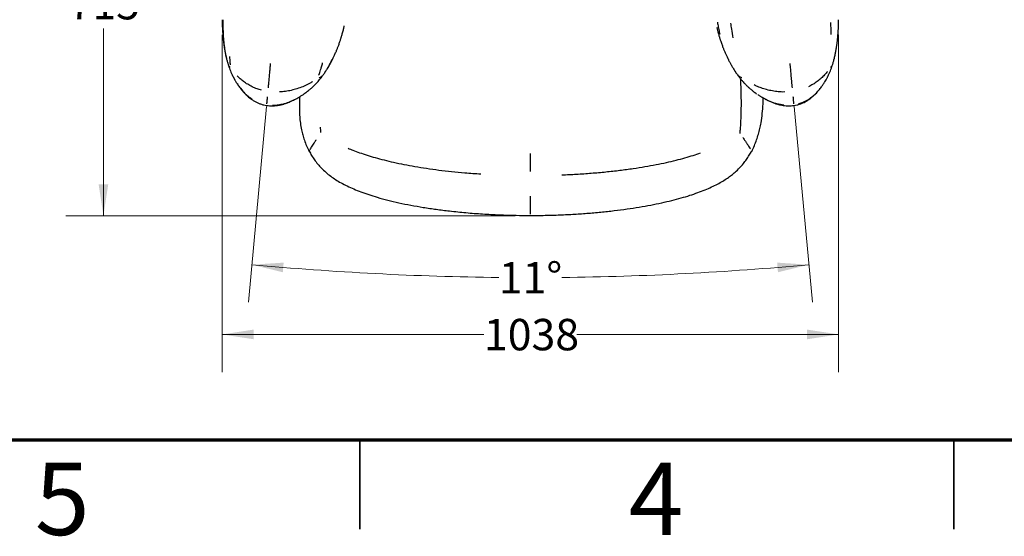
# Model space of a CAD drawing. Units: millimetres. Extents: x 2 to 295, y 2 to 208.
# Drawn here: x 70 to 153, y 2 to 45 of the extents above; entities that cross this region are included whole.
import ezdxf

# ---------------------------------------------------------------- set-up
doc = ezdxf.new("R2010")
doc.units = ezdxf.units.MM
doc.styles.add('SLDTEXTSTYLE0', font='TXT', dxfattribs={"width": 0.75})
doc.dimstyles.new('SLDDIMSTYLE1', dxfattribs={"dimtxt": 2.645833, "dimasz": 2.645833, "dimexe": 0, "dimexo": 0.0625, "dimgap": 0.661458, "dimtad": 0, "dimtih": 1, "dimtoh": 1, "dimdec": 0, "dimlfac": 20, "dimrnd": 1e-09, "dimzin": 12, "dimdsep": 46, "dimtxsty": 'SLDTEXTSTYLE0', "dimsah": 1, "dimcen": 0.09, "dimadec": 0, "dimazin": 3, "dimtfac": 1, "dimtdec": 0, "dimtofl": 0, "dimtmove": 0, "dimatfit": 3, "dimfxl": 0, "dimfrac": 2, "dimtolj": 1, "dimtzin": 12, "dimarcsym": 0})
doc.dimstyles.new('SLDDIMSTYLE2', dxfattribs={"dimtxt": 2.645833, "dimasz": 2.645833, "dimexe": 0, "dimexo": 0.0625, "dimgap": 0.661458, "dimtad": 0, "dimtih": 1, "dimtoh": 1, "dimdec": 4, "dimlfac": 20, "dimzin": 12, "dimdsep": 46, "dimtxsty": 'SLDTEXTSTYLE0', "dimsah": 1, "dimcen": 0.09, "dimadec": 0, "dimazin": 3, "dimtfac": 1, "dimtdec": 0, "dimtofl": 0, "dimtmove": 0, "dimatfit": 3, "dimfxl": 0, "dimfrac": 2, "dimtolj": 1, "dimtzin": 12, "dimarcsym": 0})

# ---------------------------------------------------------------- blocks, each defined once
blk = doc.blocks.new('_D_5')
at = {"color": 7, "linetype": 'Continuous', "lineweight": 0}
for p, q in [((86.903, 44.16), (86.903, 15.741)), ((138.803, 44.16), (138.803, 15.741)), ((86.903, 18.916), (108.943, 18.916)), ((138.803, 18.916), (116.763, 18.916))]:
    blk.add_line(p, q, dxfattribs=at)
at = {"color": 7, "linetype": 'Continuous', "lineweight": 18}
for points in [[(86.903, 18.916), (89.549, 18.509), (89.549, 19.323)], [(138.803, 18.916), (136.157, 19.323), (136.157, 18.509)]]:
    blk.add_solid(points, dxfattribs=at)
at = {"color": 7, "linetype": 'Continuous', "lineweight": 18, "insert": (108.943, 20.225), "char_height": 2.6458, "attachment_point": 1, "style": 'SLDTEXTSTYLE0'}
blk.add_mtext('1038', dxfattribs=at)
blk = doc.blocks.new('_D_7')
at = {"color": 7, "linetype": 'Continuous', "lineweight": 0}
for p, q in [((111.583, 64.667), (73.727, 64.667)), ((76.902, 64.667), (76.902, 48.895)), ((76.902, 28.918), (76.902, 44.691)), ((111.583, 28.918), (73.727, 28.918))]:
    blk.add_line(p, q, dxfattribs=at)
at = {"color": 7, "linetype": 'Continuous', "lineweight": 18}
for points in [[(76.902, 64.667), (76.495, 62.022), (77.309, 62.022)], [(76.902, 28.918), (77.309, 31.564), (76.495, 31.564)]]:
    blk.add_solid(points, dxfattribs=at)
at = {"color": 7, "linetype": 'Continuous', "lineweight": 18, "insert": (73.97, 48.101), "char_height": 2.6458, "attachment_point": 1, "style": 'SLDTEXTSTYLE0'}
blk.add_mtext('715', dxfattribs=at)
blk = doc.blocks.new('_D_8')
at = {"color": 7, "linetype": 'Continuous', "lineweight": 0}
for p, q in [((90.644, 38.119), (89.111, 21.63)), ((135.061, 38.119), (136.594, 21.63))]:
    blk.add_line(p, q, dxfattribs=at)
at = {"color": 7, "linetype": 'Continuous', "lineweight": 18}
for start, end in [(264.68895, 269.39816), (270.60171, 275.31089)]:
    blk.add_arc((112.853, 277.021), 253.317, start, end, dxfattribs=at)
for points in [[(89.405, 24.791), (92.005, 24.154), (92.077, 24.965)], [(136.3, 24.791), (133.629, 24.965), (133.7, 24.154)]]:
    blk.add_solid(points, dxfattribs=at)
at = {"color": 7, "linetype": 'Continuous', "lineweight": 18, "insert": (110.192, 25.012), "char_height": 2.6458, "attachment_point": 1, "style": 'SLDTEXTSTYLE0'}
blk.add_mtext('11°', dxfattribs=at)

msp = doc.modelspace()

# ---------------------------------------------------------------- linework, layer by layer
at = {"color": 7, "linetype": 'Continuous', "lineweight": 25}
for p, q in [((87.3836408, 41.7091086), (87.3926571, 41.6799797)), ((138.312691, 41.6801004), (138.3217585, 41.7092144)), ((87.8143192, 40.640097), (87.942994, 40.39412)), ((95.4951521, 40.9029043), (95.5108878, 40.925066)), ((95.5113322, 40.9236682), (95.641506, 41.11986)), ((95.6247885, 41.1020949), (95.6374468, 41.1223916)), ((130.0639467, 41.119825), (130.1940969, 40.9236687)), ((130.0686827, 41.1227509), (130.0770761, 41.1091646)), ((130.210365, 40.9027809), (130.1945413, 40.9250665)), ((131.7296768, 39.312308), (131.7337608, 39.3093065)), ((131.7504851, 39.297015), (131.7609841, 39.2892988)), ((94.2206015, 34.3416376), (94.2254543, 34.3583744)), ((131.4793291, 34.3613205), (131.4870933, 34.3400908))]:
    msp.add_line(p, q, dxfattribs=at)
at = {"color": 8, "linetype": 'Continuous', "lineweight": 25}
for p, q in [((138.4106406, 42.0361599), (138.45018, 42.1840055)), ((90.6525851, 38.208089), (90.6541657, 38.2250926)), ((135.0528095, 38.2080621), (135.0512268, 38.225088))]:
    msp.add_line(p, q, dxfattribs=at)
at = {"color": 7, "linetype": 'Continuous', "lineweight": 70}
msp.add_line((287, 10), (10, 10), dxfattribs=at)
at = {"color": 7, "linetype": 'Continuous', "lineweight": 35}
for p, q in [((98.5, 10), (98.5, 2.5)), ((148.5, 2.499), (148.5, 10.001)), ((148.5, 10), (148.5, 2.5))]:
    msp.add_line(p, q, dxfattribs=at)
at = {"color": 7, "linetype": 'Continuous', "lineweight": 25}
for points, knots in [([(86.9030055, 45.4298689), (86.9029958, 45.4063593), (86.9029648, 45.3315019), (86.904317, 45.2173422), (86.9063554, 45.0985882), (86.9091731, 44.9790155), (86.9129501, 44.854735), (86.9187842, 44.7055808), (86.9263632, 44.5483039), (86.9368071, 44.3697037), (86.9507248, 44.1734056), (86.9673226, 43.9769731), (86.9841818, 43.8043513), (87.0011055, 43.6486007), (87.0196501, 43.4931319), (87.0402085, 43.3370218), (87.0600889, 43.1984421), (87.079645, 43.0705865), (87.102771, 42.9292539), (87.1305492, 42.7726081), (87.1590946, 42.6226007), (87.1922592, 42.4599346), (87.2302924, 42.2873141), (87.2701943, 42.1185901), (87.2977595, 42.0142021), (87.3107244, 41.9651049)], [0, 0, 0, 0, 0.0155178279, 0.0494105233, 0.0757216949, 0.0947289092, 0.1309611316, 0.1663767957, 0.2050016737, 0.2526629961, 0.3089985527, 0.3658685461, 0.4174722231, 0.4584337607, 0.50628973, 0.5575284008, 0.5998016812, 0.6363151038, 0.6767789179, 0.7127560059, 0.7562378189, 0.8081816413, 0.8688582101, 0.9383195945, 1, 1, 1, 1]), ([(95.6285461, 41.0997514), (95.6513863, 41.1349343), (95.6988233, 41.208006), (95.7682819, 41.3204504), (95.8339471, 41.42965), (95.8912265, 41.5276881), (95.9395132, 41.612305), (95.9846799, 41.6930885), (96.0362676, 41.7873229), (96.1063061, 41.9187473), (96.1794142, 42.0613113), (96.2482323, 42.2007501), (96.3077659, 42.325009), (96.3657372, 42.4498215), (96.4267798, 42.5856827), (96.4845914, 42.7188292), (96.5369093, 42.8435626), (96.5809784, 42.9518169), (96.6214497, 43.0537955), (96.6647506, 43.165882), (96.7132343, 43.295513), (96.7650244, 43.4392885), (96.8137144, 43.5801796), (96.8547732, 43.7037104), (96.8880188, 43.80696), (96.9172725, 43.9003721), (96.9468104, 43.9973694), (96.9798288, 44.1092332), (97.020013, 44.2507901), (97.062628, 44.4090702), (97.1028402, 44.5677156), (97.1351441, 44.7023289), (97.15833, 44.8037886), (97.1743785, 44.8764129), (97.1801024, 44.9030868), (97.1830472, 44.9168098)], [0, 0, 0, 0, 0.03337749073, 0.06932218852, 0.09591742183, 0.11620948308, 0.13506759813, 0.15801991374, 0.18430311527, 0.21786620738, 0.26556260873, 0.29836535353, 0.32758264639, 0.36405349916, 0.39800055102, 0.43553448045, 0.46920079535, 0.49585284405, 0.52041504938, 0.55002090815, 0.58477263311, 0.6229322578, 0.66198999622, 0.69297196448, 0.71710545703, 0.74016235536, 0.76436327785, 0.79207177295, 0.82663967941, 0.87220101284, 0.91125477749, 0.94351144587, 0.970095975, 0.98461523596, 1, 1, 1, 1]), ([(138.3969657, 41.9736763), (138.4081325, 42.0159421), (138.4324072, 42.1078205), (138.4692987, 42.2623962), (138.5060159, 42.426883), (138.538396, 42.5822963), (138.5711419, 42.7514405), (138.5985727, 42.9054102), (138.6204891, 43.0374095), (138.6396259, 43.1605), (138.6544553, 43.261651), (138.6674815, 43.3549733), (138.68073, 43.4548797), (138.6948357, 43.5682293), (138.708651, 43.6877859), (138.7206673, 43.8002105), (138.7315581, 43.9098359), (138.7425974, 44.0298487), (138.7541223, 44.1686654), (138.7645346, 44.3112425), (138.7724188, 44.434556), (138.7784512, 44.5403609), (138.783567, 44.6406417), (138.7886382, 44.7544685), (138.7936046, 44.8879821), (138.7981578, 45.0500585), (138.8016304, 45.2315242), (138.8021835, 45.3627453), (138.8024664, 45.4298591)], [0, 0, 0, 0, 0.0569155513, 0.1237245563, 0.1799852606, 0.2262523977, 0.2644329172, 0.3054848174, 0.3528693536, 0.3915748006, 0.4224603098, 0.4481830559, 0.4785604278, 0.5144992488, 0.5516342608, 0.5866655793, 0.6149648442, 0.6481943805, 0.6896963624, 0.7324378503, 0.7671253327, 0.7909448913, 0.8165958323, 0.8441509695, 0.8772422767, 0.9121542772, 0.9550708366, 1, 1, 1, 1]), ([(128.5562305, 44.764191), (128.557021, 44.7606791), (128.5661128, 44.7202865), (128.5867572, 44.6332913), (128.6226115, 44.4874095), (128.6669631, 44.317858), (128.7113409, 44.158533), (128.7482733, 44.032116), (128.7759636, 43.9401555), (128.8020552, 43.8557516), (128.8296743, 43.7686089), (128.8644179, 43.6618132), (128.9092967, 43.5285245), (128.9622217, 43.377916), (129.0153399, 43.2329949), (129.0633397, 43.1067627), (129.1061119, 42.9976869), (129.1481945, 42.8931465), (129.1958488, 42.7779268), (129.250179, 42.6507114), (129.3068028, 42.5225508), (129.3596723, 42.4065722), (129.4029461, 42.3141879), (129.4371535, 42.2426187), (129.4672307, 42.1805927), (129.5029661, 42.1080459), (129.5492632, 42.0159583), (129.604862, 41.9081898), (129.6631824, 41.7983886), (129.7163407, 41.7010411), (129.7615889, 41.6200184), (129.8063352, 41.5413953), (129.8589602, 41.4508198), (129.9260173, 41.3386322), (129.9985317, 41.2206654), (130.0496094, 41.1418927), (130.0726172, 41.1064099)], [0, 0, 0, 0, 0.0027385527, 0.0314978863, 0.0656938018, 0.1142593297, 0.1638953097, 0.1923156109, 0.2160317416, 0.2385807231, 0.2601973261, 0.2853759819, 0.3234153554, 0.3668280109, 0.407058524, 0.4424892601, 0.4716493259, 0.4977232789, 0.5286985755, 0.5661510821, 0.6025469588, 0.6350437857, 0.6628514543, 0.679680991, 0.6946042095, 0.7139400113, 0.7393160194, 0.7707265369, 0.8038285433, 0.8318406703, 0.8529786672, 0.8721749594, 0.8975035936, 0.9295680099, 0.9682742086, 1, 1, 1, 1]), ([(87.3048196, 41.9867728), (87.3060379, 41.9818766), (87.3278827, 41.8940883), (87.3563065, 41.7984846), (87.383145, 41.708213)], [0, 0, 0, 0, 0.0557729401, 1, 1, 1, 1]), ([(87.3923567, 41.6790244), (87.4423628, 41.5271672), (87.5424937, 41.223092), (87.6879737, 40.8752894), (87.7894895, 40.6853232), (87.8138023, 40.6398266)], [0, 0, 0, 0, 0.4313979294, 0.8638207145, 1, 1, 1, 1]), ([(137.8918212, 40.640196), (137.9160663, 40.6855673), (138.0175129, 40.8754102), (138.1629322, 41.2230885), (138.2630654, 41.5271656), (138.3130726, 41.6790238)], [0, 0, 0, 0, 0.1358535157, 0.5684391462, 1, 1, 1, 1]), ([(138.3222942, 41.7082454), (138.3489582, 41.7978328), (138.3770541, 41.8922318), (138.3989196, 41.9800502), (138.4000341, 41.9845263)], [0, 0, 0, 0, 0.9490301664, 1, 1, 1, 1]), ([(93.8162811, 39.1956952), (93.8471222, 39.2176363), (93.9155125, 39.266291), (94.0265892, 39.3505776), (94.1357111, 39.436546), (94.2283824, 39.5121788), (94.3051858, 39.576493), (94.3785695, 39.6395646), (94.4382357, 39.6921899), (94.4975021, 39.7458767), (94.5539573, 39.798277), (94.612346, 39.853817), (94.6741292, 39.9140883), (94.7427234, 39.9828432), (94.8252907, 40.0683283), (94.9249064, 40.1757147), (95.0444067, 40.3111171), (95.182102, 40.4769974), (95.3369036, 40.675845), (95.4406543, 40.8231962), (95.4961833, 40.9020607)], [0, 0, 0, 0, 0.07986195895, 0.17709480268, 0.25335182948, 0.29856610662, 0.33590874512, 0.36906097302, 0.40247390447, 0.42995164255, 0.45832484146, 0.48781469195, 0.51861275705, 0.55375997727, 0.59532953976, 0.64950099951, 0.71665427897, 0.79715764664, 0.89143568619, 1, 1, 1, 1]), ([(130.2092463, 40.9020605), (130.2711299, 40.8143969), (130.3848028, 40.6533691), (130.553923, 40.4387287), (130.6996773, 40.2661203), (130.8234022, 40.1286568), (130.9303683, 40.0156786), (131.028145, 39.9168095), (131.1189829, 39.828868), (131.1848391, 39.7675915), (131.2370657, 39.7202184), (131.2791096, 39.682657), (131.3227499, 39.6442694), (131.3863338, 39.5891791), (131.4716398, 39.5171055), (131.5755298, 39.4321911), (131.6882572, 39.3435127), (131.7957178, 39.2620965), (131.8622864, 39.21476), (131.8916467, 39.193882)], [0, 0, 0, 0, 0.1190569521, 0.2186936175, 0.299975236, 0.3640680045, 0.4158698536, 0.4650554646, 0.5132283388, 0.5555410502, 0.5759501619, 0.5957338291, 0.6158918781, 0.6373868925, 0.687354391, 0.7503537625, 0.8289225351, 0.9245454954, 1, 1, 1, 1]), ([(137.7443914, 40.3598487), (137.7849467, 40.4301023), (137.8377956, 40.5216518), (137.8835599, 40.6168811), (137.8942054, 40.639033)], [0, 0, 0, 0, 0.76738291279, 1, 1, 1, 1]), ([(87.9408762, 40.3930122), (87.9494839, 40.3778475), (87.9712618, 40.3394801), (88.0196236, 40.259432), (88.0849474, 40.1549739), (88.1620704, 40.0363643), (88.2512191, 39.9048455), (88.353367, 39.7612897), (88.4691103, 39.6076429), (88.5889753, 39.4592058), (88.7002754, 39.3311202), (88.803086, 39.2200186), (88.9057357, 39.1160672), (89.0118467, 39.0154642), (89.1292377, 38.9117728), (89.2747812, 38.7939379), (89.4579291, 38.6621113), (89.6667199, 38.5352288), (89.8953489, 38.4212585), (90.1375255, 38.3256365), (90.3925941, 38.2485281), (90.5699866, 38.2200836), (90.6525598, 38.2068431)], [0, 0, 0, 0, 0.0460861458, 0.1166000428, 0.1809846715, 0.239840171, 0.2940332085, 0.3446649314, 0.3930122573, 0.4402090746, 0.4767723921, 0.5121740827, 0.5464126377, 0.5794911102, 0.6154243776, 0.6563049532, 0.7075018777, 0.7688137355, 0.8214004711, 0.8797252595, 0.9440141508, 1, 1, 1, 1]), ([(135.0528232, 38.2068875), (135.1370773, 38.2204197), (135.314762, 38.2489579), (135.565908, 38.3251281), (135.7959638, 38.4154406), (135.9860324, 38.5083713), (136.1391223, 38.5957277), (136.2632271, 38.6753603), (136.3572875, 38.7413804), (136.4296905, 38.7953664), (136.4908045, 38.8429265), (136.5556615, 38.8956817), (136.6261511, 38.955781), (136.7019722, 39.0237173), (136.7826027, 39.0997951), (136.8855064, 39.2022949), (137.0029507, 39.3275886), (137.1309769, 39.4748745), (137.2541776, 39.6270664), (137.3875723, 39.8033663), (137.5252447, 40.0007397), (137.6500455, 40.1944227), (137.7160222, 40.3095638), (137.7447291, 40.3596623)], [0, 0, 0, 0, 0.0583841301, 0.1231272145, 0.1796646639, 0.2281946658, 0.2687540794, 0.3012921629, 0.3305567424, 0.3486498125, 0.3667082814, 0.3869046811, 0.4092570522, 0.4337840737, 0.460504982, 0.4892718115, 0.5385975257, 0.592543806, 0.6516757375, 0.7164124393, 0.8119078166, 0.9181599131, 1, 1, 1, 1]), ([(90.6525381, 38.207258), (90.7333327, 38.1958565), (90.9112981, 38.1707425), (91.1757687, 38.1697739), (91.4285872, 38.1870783), (91.6382627, 38.2167837), (91.8035776, 38.2491929), (91.9293292, 38.278986), (92.0312521, 38.3061614), (92.2237815, 38.3627322), (92.4155847, 38.431698), (92.612763, 38.5147391), (92.7168715, 38.5610751), (92.8477355, 38.6223605), (93.0059571, 38.7014575), (93.1900335, 38.800447), (93.3844115, 38.9127886), (93.5866426, 39.0388638), (93.7751926, 39.1645286), (93.8885612, 39.2484024), (93.938933, 39.2856692)], [0, 0, 0, 0, 0.05548240589, 0.12221053592, 0.17999522913, 0.22884788027, 0.2678763838, 0.29676443928, 0.32075967154, 0.34489189144, 0.44106750837, 0.46586070844, 0.49341565373, 0.52512699396, 0.58126803658, 0.64840597142, 0.72697031919, 0.81712130659, 0.91874339022, 1, 1, 1, 1]), ([(131.9911913, 39.1325677), (131.9912742, 39.1325127), (132.0156261, 39.1163664), (132.0747543, 39.0780331), (132.1623491, 39.0219452), (132.2487544, 38.9677353), (132.3291211, 38.9182348), (132.413568, 38.8673349), (132.5110757, 38.8100544), (132.6253156, 38.7451428), (132.7509701, 38.6775892), (132.9208738, 38.5917806), (133.1374404, 38.4928818), (133.402574, 38.3897124), (133.6283133, 38.3175208), (133.8366218, 38.2632851), (134.0332872, 38.2221411), (134.2646009, 38.1879921), (134.5295585, 38.1696041), (134.7970779, 38.1709492), (134.9741316, 38.1960143), (135.0528644, 38.2071603)], [0, 0, 0, 0, 0.0002071225, 0.0608613841, 0.1147671705, 0.1513076104, 0.1850175938, 0.2164604282, 0.2462967311, 0.2848446072, 0.3234509455, 0.362339835, 0.4411888698, 0.5218797532, 0.6049899348, 0.6533670485, 0.7107656159, 0.7768672551, 0.8513270247, 0.9338875869, 1, 1, 1, 1]), ([(93.4289609, 38.9422145), (93.4228503, 38.8328834), (93.4091902, 38.5884795), (93.3985205, 38.2006106), (93.399056, 37.7470311), (93.4221293, 37.2466518), (93.4795497, 36.7019182), (93.5697744, 36.1886878), (93.6870653, 35.7094786), (93.82486, 35.2635977), (93.9951655, 34.8006503), (94.143093, 34.4967725), (94.2194654, 34.3398857)], [0, 0, 0, 0, 0.0694754668, 0.1553087435, 0.246146221, 0.3572059057, 0.4729530828, 0.5934212427, 0.6874965156, 0.7857374612, 0.8893799429, 1, 1, 1, 1]), ([(131.4872286, 34.3398821), (131.5658962, 34.5001197), (131.7200248, 34.8140631), (131.9015927, 35.297855), (132.0547239, 35.7763218), (132.178761, 36.256653), (132.2961256, 36.8367731), (132.3893499, 37.529064), (132.4419288, 38.2315545), (132.4507327, 38.6730734), (132.4541356, 38.8437313)], [0, 0, 0, 0, 0.1151324446, 0.2255717881, 0.3330801724, 0.4392787299, 0.5455766729, 0.7149442401, 0.8898189425, 1, 1, 1, 1]), ([(94.22495, 34.3575992), (94.2925059, 34.2334765), (94.4293764, 33.9819996), (94.6728356, 33.6189453), (94.949955, 33.260389), (95.2679742, 32.9069905), (95.6340473, 32.560712), (96.0326054, 32.2410929), (96.4612745, 31.9461314), (96.9178926, 31.6734249), (97.4258652, 31.4101799), (97.9861074, 31.1572258), (98.5975008, 30.9145483), (99.2583534, 30.683021), (100.0096497, 30.4501035), (100.8556946, 30.2204703), (101.799835, 29.9984563), (102.7992031, 29.7958933), (103.8471588, 29.6131252), (104.935463, 29.4508779), (106.132658, 29.3002277), (107.433022, 29.1678906), (108.82934, 29.0602335), (110.2357199, 28.9868462), (111.5779467, 28.9446249), (112.4501505, 28.9415155), (112.8526885, 28.9400805)], [0, 0, 0, 0, 0.0210275364, 0.0426025402, 0.0649818574, 0.0884377898, 0.1132928389, 0.1399031443, 0.1643941441, 0.1906865234, 0.2190112561, 0.2495015521, 0.2821379374, 0.3168841219, 0.3536954017, 0.3991847056, 0.4473314535, 0.4980238204, 0.5509281349, 0.6056401169, 0.6617756622, 0.7305026792, 0.8001580468, 0.8701899627, 0.9400902994, 1, 1, 1, 1]), ([(112.8527403, 28.9398914), (113.2126122, 28.9409641), (113.9902563, 28.9432821), (115.1780896, 28.9766633), (116.4065838, 29.0332222), (117.6063896, 29.1139304), (118.7715691, 29.2163963), (119.8965121, 29.3389539), (120.9758976, 29.4798526), (122.0047124, 29.6374408), (122.9782337, 29.810102), (123.8924346, 29.9963806), (124.7450128, 30.1952016), (125.5356723, 30.4048109), (126.2653758, 30.6238955), (126.9352019, 30.8511825), (127.5462367, 31.0854629), (128.0995864, 31.3255476), (128.5966711, 31.5706117), (129.0399574, 31.8201758), (129.4338135, 32.0726719), (129.7830947, 32.3272687), (130.129225, 32.6134895), (130.464968, 32.9347652), (130.7830105, 33.2935438), (131.0538457, 33.6489168), (131.286872, 34.0004988), (131.4178033, 34.2404108), (131.4817544, 34.3575914)], [0, 0, 0, 0, 0.0535574752, 0.1157318818, 0.1768333841, 0.2365756359, 0.2946853083, 0.3509013502, 0.4049762091, 0.4566777411, 0.5057896799, 0.5521095672, 0.5955151495, 0.6360630732, 0.6738268556, 0.7088828777, 0.7413106945, 0.7711943141, 0.7986237033, 0.8237564835, 0.8468657444, 0.8682140461, 0.8880453975, 0.9136750389, 0.9372926787, 0.9593318401, 0.9801363783, 1, 1, 1, 1])]:
    msp.add_open_spline(points, degree=3, knots=knots, dxfattribs=at)
at = {"color": 8, "linetype": 'Continuous', "lineweight": 25}
for points, knots in [([(86.9575811, 45.42987), (86.9582772, 45.216325), (86.9596699, 44.7890643), (86.9838677, 44.1600482), (87.0300152, 43.5428342), (87.0917912, 43.0396624), (87.1583625, 42.6382273), (87.2191332, 42.3378912), (87.2680568, 42.1203889), (87.3006079, 42.0042855), (87.3054674, 41.9869526)], [0, 0, 0, 0, 0.1846008246, 0.3693491224, 0.5440533694, 0.7195357946, 0.8073943652, 0.8957619173, 0.9844385021, 1, 1, 1, 1]), ([(128.6011785, 45.2072997), (128.6122521, 45.1440817), (128.6474252, 44.9432832), (128.7152642, 44.6063589), (128.778171, 44.3340954), (128.8096336, 44.1979239)], [0, 0, 0, 0, 0.1867815172, 0.5932720768, 1, 1, 1, 1]), ([(129.7050913, 45.144177), (129.7304256, 44.9749463), (129.7932421, 44.5553382), (129.8649946, 44.1410071), (129.9078089, 43.8937785)], [0, 0, 0, 0, 0.4033067076, 1, 1, 1, 1]), ([(138.126908, 45.2009839), (138.1314578, 45.0616765), (138.1426376, 44.71937), (138.1503538, 44.3812297), (138.1549298, 44.1807013)], [0, 0, 0, 0, 0.4069670639, 1, 1, 1, 1]), ([(87.5994199, 41.6129313), (87.5962081, 41.6375906), (87.5855024, 41.7197848), (87.57272, 41.876866), (87.5595779, 42.0870518), (87.5537819, 42.2391763), (87.5507734, 42.3181397)], [0, 0, 0, 0, 0.1149786608, 0.3832465908, 0.6798612897, 1, 1, 1, 1]), ([(87.4135617, 41.6235518), (87.4182341, 41.6114643), (87.4318828, 41.5761546), (87.4591783, 41.5271777), (87.4914637, 41.4849214), (87.5214899, 41.4578055), (87.540457, 41.4480477), (87.5495195, 41.4433855)], [0, 0, 0, 0, 0.1496564681, 0.4371707051, 0.7041770755, 0.8586553475, 1, 1, 1, 1]), ([(90.790475, 39.6913882), (90.7943431, 39.7329982), (90.8075033, 39.8745634), (90.8290904, 40.1067792), (90.8534727, 40.3690629), (90.8733073, 40.5824261), (90.8937308, 40.8021233), (90.9180351, 41.0635686), (90.9465002, 41.3697708), (90.9693918, 41.6160182), (90.9808381, 41.7391478)], [0, 0, 0, 0, 0.0866447282, 0.2947814719, 0.4006131663, 0.5064393127, 0.6129814942, 0.708865372, 0.85442568, 1, 1, 1, 1]), ([(95.0409258, 40.766758), (95.0456992, 40.7782645), (95.074442, 40.8475501), (95.124994, 40.9930083), (95.1944046, 41.2078695), (95.273688, 41.4779533), (95.3267297, 41.6803049), (95.3577777, 41.7987519)], [0, 0, 0, 0, 0.038061795, 0.2291852756, 0.4420708089, 0.6734150499, 1, 1, 1, 1]), ([(95.7570213, 41.3141201), (95.7948509, 41.3734907), (95.9445824, 41.6084829), (96.0665216, 41.8593627), (96.1576531, 42.0468579)], [0, 0, 0, 0, 0.2526491693, 1, 1, 1, 1]), ([(134.9151957, 39.6884344), (134.9074282, 39.7719924), (134.8922578, 39.9351864), (134.8658837, 40.2189046), (134.8389482, 40.5086616), (134.8071198, 40.8510529), (134.7700801, 41.2495052), (134.7397783, 41.5754747), (134.724563, 41.739153)], [0, 0, 0, 0, 0.1651848594, 0.3226164316, 0.4800222856, 0.6130136968, 0.8056834049, 1, 1, 1, 1]), ([(138.1394784, 41.4387105), (138.1467878, 41.4407297), (138.1653029, 41.4458445), (138.1898703, 41.4630093), (138.2159766, 41.4877684), (138.2454892, 41.5259365), (138.2633214, 41.5601416), (138.2744869, 41.581559)], [0, 0, 0, 0, 0.1112330764, 0.281761289, 0.4680582254, 0.6669265137, 1, 1, 1, 1]), ([(90.2098847, 39.4973266), (90.0871317, 39.5312719), (89.8169546, 39.6059849), (89.427946, 39.771975), (89.0469052, 39.9788376), (88.7104229, 40.2077593), (88.4141717, 40.4467519), (88.2476291, 40.611933), (88.1652021, 40.6936862)], [0, 0, 0, 0, 0.1482194791, 0.326228518, 0.5032550126, 0.6790614259, 0.841157719, 1, 1, 1, 1]), ([(95.0596211, 40.5444313), (95.0638863, 40.5447174), (95.08614, 40.5462103), (95.1233276, 40.5589534), (95.1734004, 40.5808651), (95.2233981, 40.6119134), (95.2887678, 40.6612637), (95.3340122, 40.7072351), (95.3638867, 40.7375897)], [0, 0, 0, 0, 0.0332434403, 0.1734484615, 0.3268095494, 0.4908644762, 0.6638217019, 1, 1, 1, 1]), ([(130.6458233, 40.5444294), (130.6415518, 40.544716), (130.6192944, 40.5462092), (130.5821011, 40.5589531), (130.5320293, 40.5808652), (130.4820314, 40.6119134), (130.4166617, 40.6612637), (130.3714173, 40.7072351), (130.3415428, 40.7375897)], [0, 0, 0, 0, 0.0332953843, 0.1734926265, 0.3268453909, 0.4908915186, 0.6638395172, 1, 1, 1, 1]), ([(137.8621136, 41.0748097), (137.8614955, 41.0739017), (137.8275931, 41.0241006), (137.7480092, 40.9259946), (137.5810724, 40.7306399), (137.3386385, 40.4884459), (137.0137975, 40.2207375), (136.6597019, 39.9774742), (136.4024093, 39.8444055), (136.2733181, 39.7776411)], [0, 0, 0, 0, 0.0018128795, 0.0994362103, 0.2002110706, 0.4039648478, 0.6130956624, 0.8058788815, 1, 1, 1, 1]), ([(88.1527647, 40.0452203), (88.1881052, 39.9915774), (88.2838371, 39.8462672), (88.4982188, 39.5635813), (88.7954196, 39.232059), (89.1130511, 38.9492647), (89.3131324, 38.8104787), (89.3863913, 38.7596628)], [0, 0, 0, 0, 0.1074354973, 0.2910257076, 0.5928685278, 0.8509305272, 1, 1, 1, 1]), ([(94.5022697, 40.2027993), (94.4527413, 40.1713943), (94.337662, 40.0984247), (94.0717708, 39.9543584), (93.6905013, 39.7783619), (93.2115255, 39.6054256), (92.7205254, 39.4720313), (92.2315811, 39.376636), (91.8971275, 39.3510853), (91.7314443, 39.3384278)], [0, 0, 0, 0, 0.0649628891, 0.150941322, 0.3264218828, 0.5075816122, 0.6733618371, 0.8381885535, 1, 1, 1, 1]), ([(130.5306968, 40.4711266), (130.5392775, 40.2930974), (130.5572931, 39.9193172), (130.576581, 39.3594834), (130.5883249, 38.8006262), (130.5901264, 38.2701616), (130.5839046, 37.7687701), (130.5712718, 37.2993863), (130.5558685, 36.913325), (130.5404453, 36.6050959), (130.5273249, 36.3692022), (130.5125953, 36.1555648), (130.4961181, 35.9774215), (130.4822616, 35.8729251), (130.4764767, 35.8293002)], [0, 0, 0, 0, 0.1137689937, 0.2388630712, 0.3575995231, 0.4708568572, 0.5782876668, 0.6792833419, 0.7732368711, 0.8284180139, 0.8803699747, 0.9280924077, 0.9699801627, 1, 1, 1, 1]), ([(134.2702757, 39.3382501), (134.1713405, 39.3368039), (133.9050788, 39.3329118), (133.474239, 39.3801915), (132.9847169, 39.4709918), (132.5202595, 39.5988726), (132.0864339, 39.7503406), (131.8235719, 39.870117), (131.6937259, 39.9292829)], [0, 0, 0, 0, 0.1072067056, 0.2885226097, 0.4732171144, 0.6589800198, 0.8315463182, 1, 1, 1, 1]), ([(135.440474, 38.3635417), (135.5112111, 38.382484), (135.7046953, 38.4342962), (135.9594325, 38.5497424), (136.262277, 38.7161792), (136.5612261, 38.921909), (136.769839, 39.1139312), (136.874878, 39.2106166)], [0, 0, 0, 0, 0.1303066598, 0.3564222479, 0.4954324152, 0.7459443015, 1, 1, 1, 1]), ([(90.6639813, 38.3306797), (90.6640094, 38.3309825), (90.6658871, 38.3511808), (90.6710946, 38.4071982), (90.6798177, 38.5010337), (90.6901487, 38.6121658), (90.7028064, 38.7483261), (90.7138197, 38.8667981), (90.7193798, 38.9266081)], [0, 0, 0, 0, 0.0036685065, 0.244693682, 0.4326189798, 0.6205869521, 0.8084552291, 1, 1, 1, 1]), ([(91.1302068, 38.2415899), (91.1910585, 38.2394957), (91.3926679, 38.2325573), (91.7383978, 38.2767155), (92.1776609, 38.373168), (92.6468924, 38.5330141), (92.9601665, 38.6872864), (93.1264625, 38.7691791)], [0, 0, 0, 0, 0.08746474179, 0.28978143385, 0.49839643176, 0.73373269389, 1, 1, 1, 1]), ([(132.2880428, 38.9363836), (132.4307594, 38.8534466), (132.6621588, 38.7189732), (132.9998972, 38.5662921), (133.2857127, 38.4553895), (133.5776816, 38.3648137), (133.8759829, 38.2938779), (134.0794716, 38.2674428), (134.1821591, 38.2541027)], [0, 0, 0, 0, 0.2438334471, 0.3953492011, 0.5474132045, 0.6968173896, 0.8470036146, 1, 1, 1, 1]), ([(135.0414116, 38.330675), (135.0413834, 38.3309783), (135.0395057, 38.3511776), (135.0342974, 38.4072052), (135.0255743, 38.5010433), (135.0152443, 38.6121681), (135.0025873, 38.7483246), (134.9915743, 38.8667966), (134.9860144, 38.9266066)], [0, 0, 0, 0, 0.003673564, 0.2447030438, 0.4326261344, 0.6205918424, 0.8084578106, 1, 1, 1, 1]), ([(95.2183406, 35.9298442), (95.2169911, 35.9407955), (95.2080076, 36.0136971), (95.1962686, 36.1608148), (95.1885846, 36.2983676), (95.1844922, 36.3716264)], [0, 0, 0, 0, 0.0763208248, 0.5080601905, 1, 1, 1, 1]), ([(94.2591113, 34.422154), (94.2731307, 34.4467316), (94.3019637, 34.4972789), (94.3755117, 34.618788), (94.4685693, 34.7682583), (94.5780426, 34.9389905), (94.6975398, 35.1208472), (94.7891492, 35.2537757), (94.8330631, 35.3174963)], [0, 0, 0, 0, 0.1728558385, 0.3555039212, 0.5298521647, 0.6950364142, 0.8538127418, 1, 1, 1, 1]), ([(130.7468827, 35.4942051), (130.7539058, 35.4847659), (130.7908418, 35.4351228), (130.8532369, 35.3467108), (130.9534814, 35.2025852), (131.0654313, 35.0355641), (131.1825249, 34.8555659), (131.2909197, 34.6841889), (131.3449101, 34.5955591), (131.3735475, 34.5485484)], [0, 0, 0, 0, 0.022365826, 0.1176268867, 0.2196975923, 0.3924841656, 0.5786570732, 0.7765130263, 1, 1, 1, 1]), ([(97.4972076, 34.6070943), (97.6333624, 34.5495502), (97.9536203, 34.4141974), (98.4869569, 34.2175652), (99.1122528, 34.0083453), (99.7993801, 33.8028567), (100.5471969, 33.6025809), (101.3551002, 33.4100748), (102.2222965, 33.2275142), (103.1473259, 33.0575871), (104.126742, 32.9021339), (105.1551524, 32.7617338), (106.2262937, 32.6381896), (107.4022269, 32.5240895), (108.2215196, 32.4664821), (108.6702093, 32.434933)], [0, 0, 0, 0, 0.0389716928, 0.0916676881, 0.1494206456, 0.2121868139, 0.2799164031, 0.3525574879, 0.4300580271, 0.5123671793, 0.5992353688, 0.6901511509, 0.7845916257, 0.8820305356, 1, 1, 1, 1]), ([(112.8527154, 32.6481287), (112.8527154, 32.732963), (112.8527154, 33.0172213), (112.8527154, 33.5231302), (112.8527154, 33.9505516), (112.8527154, 34.1643292)], [0, 0, 0, 0, 0.1753472942, 0.5875445196, 1, 1, 1, 1]), ([(115.5104441, 32.3565885), (115.9171775, 32.3747148), (116.7425119, 32.4114964), (117.9743308, 32.4984103), (119.1927773, 32.6076406), (120.3699107, 32.7387437), (121.4683835, 32.885608), (122.4837665, 33.044961), (123.4132299, 33.2137701), (124.2850408, 33.3954874), (125.0976881, 33.5871643), (125.8501232, 33.7872945), (126.5425204, 33.9912205), (126.9797814, 34.139492), (127.1893837, 34.2105663)], [0, 0, 0, 0, 0.1029189266, 0.2088407992, 0.3121396604, 0.4121570645, 0.5082346972, 0.5922843635, 0.6719761327, 0.7470405282, 0.8174246952, 0.8830789537, 0.9439535912, 1, 1, 1, 1]), ([(112.8527154, 29.0434921), (112.8527154, 29.0469725), (112.8527154, 29.078854), (112.8527154, 29.1833352), (112.8527154, 29.3624729), (112.8527154, 29.5942174), (112.8527154, 29.8706788), (112.8527154, 30.1920868), (112.8527154, 30.4411792), (112.8527154, 30.5668306)], [0, 0, 0, 0, 0.01991363077, 0.18241900194, 0.34762405193, 0.508278941, 0.67023537599, 0.83365457651, 1, 1, 1, 1])]:
    msp.add_open_spline(points, degree=3, knots=knots, dxfattribs=at)

# ---------------------------------------------------------------- texts
at = {"color": 7, "linetype": 'Continuous', "lineweight": 0, "char_height": 6.096, "attachment_point": 2, "style": 'SLDTEXTSTYLE0'}
for s, insert in [('5', (73.4386167, 8.1136904)), ('4', (123.4386167, 8.1136904))]:
    msp.add_mtext(s, dxfattribs=dict(at, insert=insert))

# ---------------------------------------------------------------- dimensions: what is measured, and where the dimension line sits
at = {"color": 7, "linetype": 'Continuous', "lineweight": 18}
for base, p1, p2, angle, picture, middle in [((76.9020719, 28.9178116), (112.8527154, 64.6674283), (112.8527154, 28.9178115), 89.999999861, '_D_7', (76.9020719, 46.7926199)), ((86.9029117, 18.9163207), (138.8025206, 45.4298675), (86.9029124, 45.4298687), 359.999998655, '_D_5', (112.8527165, 18.9163201))]:
    dim = msp.add_linear_dim(base=base, p1=p1, p2=p2, angle=angle, dimstyle='SLDDIMSTYLE1', dxfattribs=at)
    dim.commit()
    dim.dimension.update_dxf_attribs({"geometry": picture, "text_midpoint": middle, "dimtype": 160})
dim = msp.add_angular_dim_2l(base=(99.787714, 24.040588), line1=((134.9435793, 39.383099), (133.7975217, 51.711739)), line2=((90.7618164, 39.3831038), (91.9079066, 51.711739)), dimstyle='SLDDIMSTYLE2', dxfattribs=at)
dim.commit()
dim.dimension.update_dxf_attribs({"geometry": '_D_8', "text_midpoint": (112.8527165, 23.7034305), "dimtype": 162})

doc.saveas('drawing.dxf')
